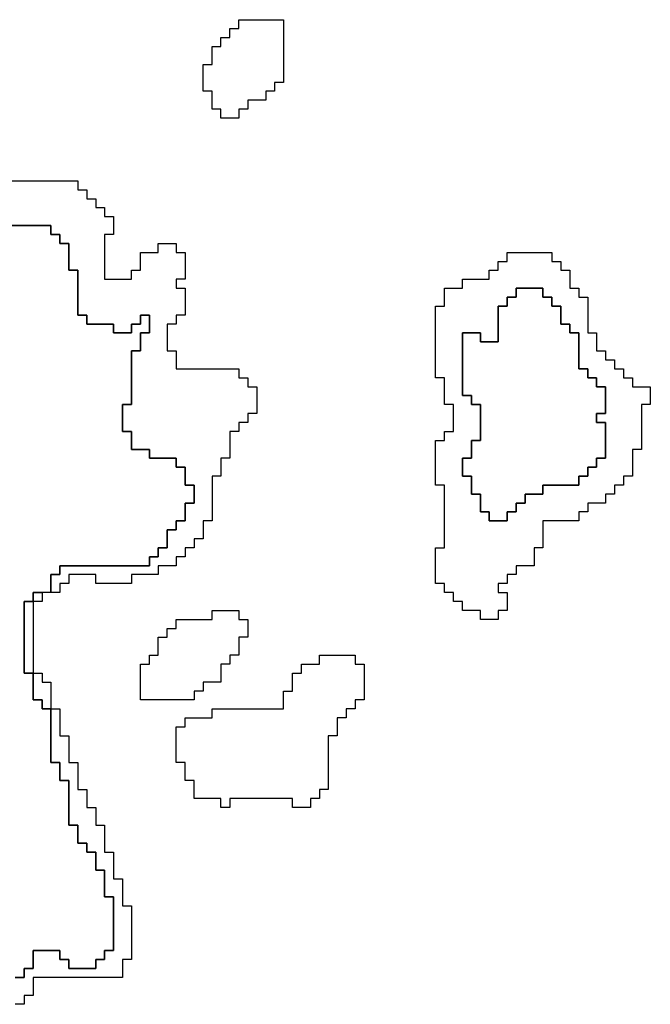
# Model space of a CAD drawing. Units: inches. Extents: x 3154815 to 3200865, y 1526925 to 1593195.
# Drawn here: x 3184680 to 3186795, y 1549815 to 1553115 of the extents above; entities that cross this region are included whole.
import ezdxf

# ---------------------------------------------------------------- set-up
doc = ezdxf.new("R2010")
doc.units = ezdxf.units.IN
doc.header["$MEASUREMENT"] = 0
doc.layers.add('SKYLINE', color=240, linetype='Continuous')

msp = doc.modelspace()

# ---------------------------------------------------------------- linework, layer by layer
at = {"layer": 'SKYLINE'}
for points in [[(3185415, 1552785), (3185355, 1552785), (3185355, 1552815), (3185325, 1552815), (3185325, 1552875), (3185295, 1552875), (3185295, 1552965), (3185325, 1552965), (3185325, 1553025), (3185355, 1553025), (3185355, 1553055), (3185385, 1553055), (3185385, 1553085), (3185415, 1553085), (3185415, 1553115), (3185565, 1553115), (3185565, 1552905), (3185535, 1552905), (3185535, 1552875), (3185505, 1552875), (3185505, 1552845), (3185445, 1552845), (3185445, 1552815), (3185415, 1552815)], [(3186315, 1551435), (3186255, 1551435), (3186255, 1551465), (3186225, 1551465), (3186225, 1551525), (3186195, 1551525), (3186195, 1551585), (3186165, 1551585), (3186165, 1551645), (3186195, 1551645), (3186195, 1551705), (3186225, 1551705), (3186225, 1551825), (3186195, 1551825), (3186195, 1551855), (3186165, 1551855), (3186165, 1552065), (3186225, 1552065), (3186225, 1552035), (3186285, 1552035), (3186285, 1552155), (3186315, 1552155), (3186315, 1552185), (3186345, 1552185), (3186345, 1552215), (3186435, 1552215), (3186435, 1552185), (3186465, 1552185), (3186465, 1552155), (3186495, 1552155), (3186495, 1552095), (3186525, 1552095), (3186525, 1552065), (3186555, 1552065), (3186555, 1551945), (3186585, 1551945), (3186585, 1551915), (3186615, 1551915), (3186615, 1551885), (3186645, 1551885), (3186645, 1551795), (3186615, 1551795), (3186615, 1551765), (3186645, 1551765), (3186645, 1551645), (3186615, 1551645), (3186615, 1551615), (3186585, 1551615), (3186585, 1551585), (3186555, 1551585), (3186555, 1551555), (3186435, 1551555), (3186435, 1551525), (3186375, 1551525), (3186375, 1551495), (3186345, 1551495), (3186345, 1551465), (3186315, 1551465)], [(3184755, 1551195), (3184755, 1551165), (3184725, 1551165), (3184725, 1551195)], [(3184725, 1551165), (3184725, 1550925), (3184695, 1550925), (3184695, 1551165)], [(3185265, 1550835), (3185085, 1550835), (3185085, 1550955), (3185115, 1550955), (3185115, 1550985), (3185145, 1550985), (3185145, 1551045), (3185175, 1551045), (3185175, 1551075), (3185205, 1551075), (3185205, 1551105), (3185325, 1551105), (3185325, 1551135), (3185415, 1551135), (3185415, 1551105), (3185445, 1551105), (3185445, 1551045), (3185415, 1551045), (3185415, 1550985), (3185385, 1550985), (3185385, 1550955), (3185355, 1550955), (3185355, 1550895), (3185295, 1550895), (3185295, 1550865), (3185265, 1550865)], [(3185655, 1550475), (3185595, 1550475), (3185595, 1550505), (3185385, 1550505), (3185385, 1550475), (3185355, 1550475), (3185355, 1550505), (3185265, 1550505), (3185265, 1550565), (3185235, 1550565), (3185235, 1550625), (3185205, 1550625), (3185205, 1550745), (3185235, 1550745), (3185235, 1550775), (3185325, 1550775), (3185325, 1550805), (3185565, 1550805), (3185565, 1550865), (3185595, 1550865), (3185595, 1550925), (3185625, 1550925), (3185625, 1550955), (3185685, 1550955), (3185685, 1550985), (3185805, 1550985), (3185805, 1550955), (3185835, 1550955), (3185835, 1550835), (3185805, 1550835), (3185805, 1550805), (3185775, 1550805), (3185775, 1550775), (3185745, 1550775), (3185745, 1550715), (3185715, 1550715), (3185715, 1550535), (3185685, 1550535), (3185685, 1550505), (3185655, 1550505)], [(3184725, 1550925), (3184755, 1550925), (3184755, 1550895), (3184785, 1550895), (3184785, 1550805), (3184755, 1550805), (3184755, 1550835), (3184725, 1550835)]]:
    msp.add_lwpolyline(points, close=True, dxfattribs=at)
for points in [[(3184605, 1552575), (3184875, 1552575), (3184875, 1552545), (3184905, 1552545), (3184905, 1552515), (3184935, 1552515), (3184935, 1552485), (3184965, 1552485), (3184965, 1552455), (3184995, 1552455), (3184995, 1552395), (3184965, 1552395), (3184965, 1552245), (3185055, 1552245), (3185055, 1552275), (3185085, 1552275), (3185085, 1552335), (3185145, 1552335), (3185145, 1552365), (3185205, 1552365), (3185205, 1552335), (3185235, 1552335), (3185235, 1552245), (3185205, 1552245), (3185205, 1552215), (3185235, 1552215), (3185235, 1552125), (3185205, 1552125), (3185205, 1552095), (3185175, 1552095), (3185175, 1552005), (3185205, 1552005), (3185205, 1551945), (3185415, 1551945), (3185415, 1551915), (3185445, 1551915), (3185445, 1551885), (3185475, 1551885), (3185475, 1551795), (3185445, 1551795), (3185445, 1551765), (3185415, 1551765), (3185415, 1551735), (3185385, 1551735), (3185385, 1551645), (3185355, 1551645), (3185355, 1551585), (3185325, 1551585), (3185325, 1551435), (3185295, 1551435), (3185295, 1551375), (3185265, 1551375), (3185265, 1551345), (3185235, 1551345), (3185235, 1551315), (3185205, 1551315), (3185205, 1551285), (3185145, 1551285), (3185145, 1551255), (3185055, 1551255), (3185055, 1551225), (3184935, 1551225), (3184935, 1551255), (3184845, 1551255), (3184845, 1551225), (3184815, 1551225), (3184815, 1551195), (3184785, 1551195), (3184785, 1551255), (3184815, 1551255), (3184815, 1551285), (3185115, 1551285), (3185115, 1551315), (3185145, 1551315), (3185145, 1551345), (3185175, 1551345), (3185175, 1551405), (3185205, 1551405), (3185205, 1551435), (3185235, 1551435), (3185235, 1551495), (3185265, 1551495), (3185265, 1551555), (3185235, 1551555), (3185235, 1551615), (3185205, 1551615), (3185205, 1551645), (3185115, 1551645), (3185115, 1551675), (3185055, 1551675), (3185055, 1551735), (3185025, 1551735), (3185025, 1551825), (3185055, 1551825), (3185055, 1552005), (3185085, 1552005), (3185085, 1552065), (3185115, 1552065), (3185115, 1552125), (3185085, 1552125), (3185085, 1552095), (3185055, 1552095), (3185055, 1552065), (3184995, 1552065), (3184995, 1552095), (3184905, 1552095), (3184905, 1552125), (3184875, 1552125), (3184875, 1552275), (3184845, 1552275), (3184845, 1552365), (3184815, 1552365), (3184815, 1552395), (3184785, 1552395), (3184785, 1552425), (3184635, 1552425)], [(3184665, 1549905), (3184695, 1549905), (3184695, 1549935), (3184725, 1549935), (3184725, 1549995), (3184815, 1549995), (3184815, 1549965), (3184845, 1549965), (3184845, 1549935), (3184935, 1549935), (3184935, 1549965), (3184965, 1549965), (3184965, 1549995), (3184995, 1549995), (3184995, 1550175), (3184965, 1550175), (3184965, 1550265), (3184935, 1550265), (3184935, 1550325), (3184905, 1550325), (3184905, 1550355), (3184875, 1550355), (3184875, 1550415), (3184845, 1550415), (3184845, 1550565), (3184815, 1550565), (3184815, 1550625), (3184785, 1550625), (3184785, 1550805), (3184815, 1550805), (3184815, 1550715), (3184845, 1550715), (3184845, 1550625), (3184875, 1550625), (3184875, 1550535), (3184905, 1550535), (3184905, 1550475), (3184935, 1550475), (3184935, 1550415), (3184965, 1550415), (3184965, 1550325), (3184995, 1550325), (3184995, 1550235), (3185025, 1550235), (3185025, 1550145), (3185055, 1550145), (3185055, 1549965), (3185025, 1549965), (3185025, 1549905), (3184725, 1549905), (3184725, 1549845), (3184695, 1549845), (3184695, 1549815), (3184665, 1549815)]]:
    msp.add_lwpolyline(points, dxfattribs=at)
msp.add_polyline3d([(3184635, 1552425, 0), (3184785, 1552425, 0), (3184785, 1552395, 0), (3184815, 1552395, 0), (3184815, 1552365, 0), (3184845, 1552365, 0), (3184845, 1552275, 0), (3184875, 1552275, 0), (3184875, 1552125, 0), (3184905, 1552125, 0), (3184905, 1552095, 0), (3184995, 1552095, 0), (3184995, 1552065, 0), (3185055, 1552065, 0), (3185055, 1552095, 0), (3185085, 1552095, 0), (3185085, 1552125, 0), (3185115, 1552125, 0), (3185115, 1552065, 0), (3185085, 1552065, 0), (3185085, 1552005, 0), (3185055, 1552005, 0), (3185055, 1551825, 0), (3185025, 1551825, 0), (3185025, 1551735, 0), (3185055, 1551735, 0), (3185055, 1551675, 0), (3185115, 1551675, 0), (3185115, 1551645, 0), (3185205, 1551645, 0), (3185205, 1551615, 0), (3185235, 1551615, 0), (3185235, 1551555, 0), (3185265, 1551555, 0), (3185265, 1551495, 0), (3185235, 1551495, 0), (3185235, 1551435, 0), (3185205, 1551435, 0), (3185205, 1551405, 0), (3185175, 1551405, 0), (3185175, 1551345, 0), (3185145, 1551345, 0), (3185145, 1551315, 0), (3185115, 1551315, 0), (3185115, 1551285, 0), (3184815, 1551285, 0), (3184815, 1551255, 0), (3184785, 1551255, 0), (3184785, 1551195, 0), (3184755, 1551195, 0), (3184725, 1551195, 0), (3184725, 1551165, 0), (3184695, 1551165, 0), (3184695, 1550925, 0), (3184725, 1550925, 0), (3184725, 1550835, 0), (3184755, 1550835, 0), (3184755, 1550805, 0), (3184785, 1550805, 0), (3184785, 1550625, 0), (3184815, 1550625, 0), (3184815, 1550565, 0), (3184845, 1550565, 0), (3184845, 1550415, 0), (3184875, 1550415, 0), (3184875, 1550355, 0), (3184905, 1550355, 0), (3184905, 1550325, 0), (3184935, 1550325, 0), (3184935, 1550265, 0), (3184965, 1550265, 0), (3184965, 1550175, 0), (3184995, 1550175, 0), (3184995, 1549995, 0), (3184965, 1549995, 0), (3184965, 1549965, 0), (3184935, 1549965, 0), (3184935, 1549935, 0), (3184845, 1549935, 0), (3184845, 1549965, 0), (3184815, 1549965, 0), (3184815, 1549995, 0), (3184725, 1549995, 0), (3184725, 1549935, 0), (3184695, 1549935, 0), (3184695, 1549905, 0), (3184665, 1549905, 0)], dxfattribs=at)
for points in [[(3186285, 1551105, 0), (3186225, 1551105, 0), (3186225, 1551135, 0), (3186165, 1551135, 0), (3186165, 1551165, 0), (3186135, 1551165, 0), (3186135, 1551195, 0), (3186105, 1551195, 0), (3186105, 1551225, 0), (3186075, 1551225, 0), (3186075, 1551345, 0), (3186105, 1551345, 0), (3186105, 1551555, 0), (3186075, 1551555, 0), (3186075, 1551705, 0), (3186105, 1551705, 0), (3186105, 1551735, 0), (3186135, 1551735, 0), (3186135, 1551825, 0), (3186105, 1551825, 0), (3186105, 1551915, 0), (3186075, 1551915, 0), (3186075, 1552155, 0), (3186105, 1552155, 0), (3186105, 1552215, 0), (3186165, 1552215, 0), (3186165, 1552245, 0), (3186255, 1552245, 0), (3186255, 1552275, 0), (3186285, 1552275, 0), (3186285, 1552305, 0), (3186315, 1552305, 0), (3186315, 1552335, 0), (3186465, 1552335, 0), (3186465, 1552305, 0), (3186495, 1552305, 0), (3186495, 1552275, 0), (3186525, 1552275, 0), (3186525, 1552215, 0), (3186555, 1552215, 0), (3186555, 1552185, 0), (3186585, 1552185, 0), (3186585, 1552065, 0), (3186615, 1552065, 0), (3186615, 1552005, 0), (3186645, 1552005, 0), (3186645, 1551975, 0), (3186675, 1551975, 0), (3186675, 1551945, 0), (3186705, 1551945, 0), (3186705, 1551915, 0), (3186735, 1551915, 0), (3186735, 1551885, 0), (3186795, 1551885, 0), (3186795, 1551825, 0), (3186765, 1551825, 0), (3186765, 1551675, 0), (3186735, 1551675, 0), (3186735, 1551585, 0), (3186705, 1551585, 0), (3186705, 1551555, 0), (3186675, 1551555, 0), (3186675, 1551525, 0), (3186645, 1551525, 0), (3186645, 1551495, 0), (3186585, 1551495, 0), (3186585, 1551465, 0), (3186555, 1551465, 0), (3186555, 1551435, 0), (3186435, 1551435, 0), (3186435, 1551345, 0), (3186405, 1551345, 0), (3186405, 1551285, 0), (3186345, 1551285, 0), (3186345, 1551255, 0), (3186315, 1551255, 0), (3186315, 1551225, 0), (3186285, 1551225, 0), (3186285, 1551195, 0), (3186315, 1551195, 0), (3186315, 1551135, 0), (3186285, 1551135, 0)], [(3186315, 1551435, 0), (3186315, 1551465, 0), (3186345, 1551465, 0), (3186345, 1551495, 0), (3186375, 1551495, 0), (3186375, 1551525, 0), (3186435, 1551525, 0), (3186435, 1551555, 0), (3186555, 1551555, 0), (3186555, 1551585, 0), (3186585, 1551585, 0), (3186585, 1551615, 0), (3186615, 1551615, 0), (3186615, 1551645, 0), (3186645, 1551645, 0), (3186645, 1551765, 0), (3186615, 1551765, 0), (3186615, 1551795, 0), (3186645, 1551795, 0), (3186645, 1551885, 0), (3186615, 1551885, 0), (3186615, 1551915, 0), (3186585, 1551915, 0), (3186585, 1551945, 0), (3186555, 1551945, 0), (3186555, 1552065, 0), (3186525, 1552065, 0), (3186525, 1552095, 0), (3186495, 1552095, 0), (3186495, 1552155, 0), (3186465, 1552155, 0), (3186465, 1552185, 0), (3186435, 1552185, 0), (3186435, 1552215, 0), (3186345, 1552215, 0), (3186345, 1552185, 0), (3186315, 1552185, 0), (3186315, 1552155, 0), (3186285, 1552155, 0), (3186285, 1552035, 0), (3186225, 1552035, 0), (3186225, 1552065, 0), (3186165, 1552065, 0), (3186165, 1551855, 0), (3186195, 1551855, 0), (3186195, 1551825, 0), (3186225, 1551825, 0), (3186225, 1551705, 0), (3186195, 1551705, 0), (3186195, 1551645, 0), (3186165, 1551645, 0), (3186165, 1551585, 0), (3186195, 1551585, 0), (3186195, 1551525, 0), (3186225, 1551525, 0), (3186225, 1551465, 0), (3186255, 1551465, 0), (3186255, 1551435, 0)]]:
    msp.add_polyline3d(points, close=True, dxfattribs=at)

doc.saveas('drawing.dxf')
